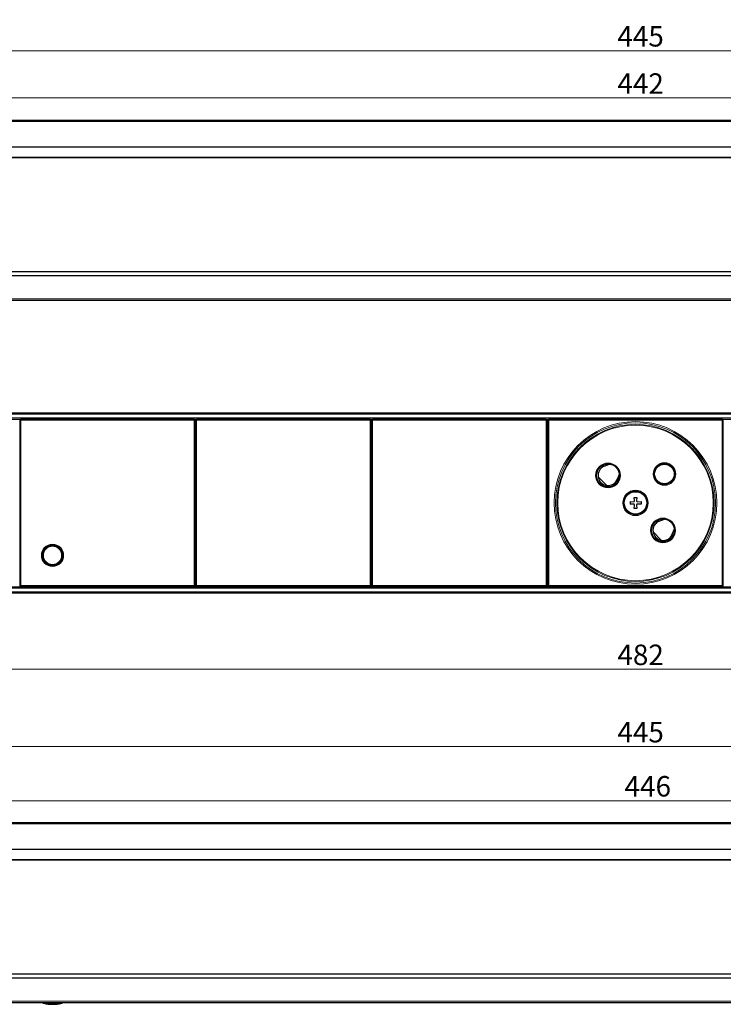
# Model space of a CAD drawing. Units: millimetres. Extents: x 147 to 722, y 90 to 1093.
# Drawn here: x 307 to 479, y 328 to 569 of the extents above; entities that cross this region are included whole.
import ezdxf

# ---------------------------------------------------------------- set-up
doc = ezdxf.new("R2010")
doc.units = ezdxf.units.MM
doc.layers.add('1', color=7, linetype='Continuous', true_color=0xffffff)
doc.styles.add('Arial', font='Arial')
doc.dimstyles.get("Standard").update_dxf_attribs({"dimtxt": 0.18, "dimasz": 0.18, "dimexe": 0.18, "dimexo": 0.0625, "dimgap": 0.09, "dimtad": 0, "dimtih": 1, "dimtoh": 1, "dimdec": 4, "dimzin": 0, "dimdsep": 46, "dimtxsty": 'Standard', "dimcen": 0.09, "dimadec": 0, "dimazin": 0, "dimtfac": 1, "dimtdec": 4, "dimtofl": 0, "dimtmove": 0, "dimatfit": 3, "dimfxl": 1, "dimtolj": 1, "dimtzin": 0, "dimarcsym": 0})

# ---------------------------------------------------------------- blocks, each defined once
blk = doc.blocks.new('_U8')
at = {"layer": '1', "color": 18, "lineweight": 13}
for p, q in [((236.402578, 544.014741), (236.402578, 550.766789)), ((236.402578, 549.766789), (678.402578, 549.766789)), ((678.402578, 544.014741), (678.402578, 550.766789))]:
    blk.add_line(p, q, dxfattribs=at)
at = {"layer": '1', "color": 18, "lineweight": 18}
for points in [[(236.402578, 549.766789), (239.902574, 550.704612), (239.902581, 548.828967)], [(678.402578, 549.766789), (674.902581, 548.828967), (674.902574, 550.704612)]]:
    blk.add_solid(points, dxfattribs=at)
at = {"layer": '1', "color": 18, "linetype": 'Continuous', "lineweight": 18, "insert": (453.075497, 550.786597), "char_height": 5, "attachment_point": 7, "line_spacing_factor": 1.047437, "style": 'Arial'}
blk.add_mtext('\\W1.0000;442', dxfattribs=at)
blk = doc.blocks.new('_U9')
at = {"layer": '1', "color": 18, "lineweight": 13}
for p, q in [((234.902578, 542.640502), (234.902578, 562.313473)), ((679.902578, 561.313473), (234.902578, 561.313473)), ((679.902578, 542.640502), (679.902578, 562.313473))]:
    blk.add_line(p, q, dxfattribs=at)
at = {"layer": '1', "color": 18, "lineweight": 18}
for points in [[(234.902578, 561.313473), (238.402574, 562.251296), (238.402581, 560.375651)], [(679.902578, 561.313473), (676.402581, 560.375651), (676.402574, 562.251296)]]:
    blk.add_solid(points, dxfattribs=at)
at = {"layer": '1', "color": 18, "linetype": 'Continuous', "lineweight": 18, "insert": (453.075497, 562.333281), "char_height": 5, "attachment_point": 7, "line_spacing_factor": 1.047437, "style": 'Arial'}
blk.add_mtext('\\W1.0000;445', dxfattribs=at)
blk = doc.blocks.new('_U10')
at = {"layer": '1', "color": 18, "lineweight": 13}
for p, q in [((236.402578, 372.37572), (236.402578, 379.015943)), ((681.902578, 378.015943), (236.402578, 378.015943)), ((681.902578, 372.37572), (681.902578, 379.015943))]:
    blk.add_line(p, q, dxfattribs=at)
at = {"layer": '1', "color": 18, "lineweight": 18}
for points in [[(236.402578, 378.015943), (239.902574, 378.953765), (239.902581, 377.078121)], [(681.902578, 378.015943), (678.402581, 377.078121), (678.402574, 378.953765)]]:
    blk.add_solid(points, dxfattribs=at)
at = {"layer": '1', "color": 18, "linetype": 'Continuous', "lineweight": 18, "insert": (454.825497, 379.03575), "char_height": 5, "attachment_point": 7, "line_spacing_factor": 1.047437, "style": 'Arial'}
blk.add_mtext('\\W1.0000;446', dxfattribs=at)
blk = doc.blocks.new('_U11')
at = {"layer": '1', "color": 18, "lineweight": 13}
for p, q in [((234.902578, 371.001481), (234.902578, 392.239935)), ((234.902578, 391.239935), (679.902578, 391.239935)), ((679.902578, 371.001481), (679.902578, 392.239935))]:
    blk.add_line(p, q, dxfattribs=at)
at = {"layer": '1', "color": 18, "lineweight": 18}
for points in [[(234.902578, 391.239935), (238.402574, 392.177757), (238.402581, 390.302113)], [(679.902578, 391.239935), (676.402581, 390.302113), (676.402574, 392.177757)]]:
    blk.add_solid(points, dxfattribs=at)
at = {"layer": '1', "color": 18, "linetype": 'Continuous', "lineweight": 18, "insert": (453.075497, 392.259742), "char_height": 5, "attachment_point": 7, "line_spacing_factor": 1.047437, "style": 'Arial'}
blk.add_mtext('\\W1.0000;445', dxfattribs=at)
blk = doc.blocks.new('_U12')
at = {"layer": '1', "color": 18, "lineweight": 13}
for p, q in [((216.502578, 434.18542), (216.502578, 409.143072)), ((698.302578, 434.18542), (698.302578, 409.143072)), ((698.302578, 410.143072), (216.502578, 410.143072))]:
    blk.add_line(p, q, dxfattribs=at)
at = {"layer": '1', "color": 18, "lineweight": 18}
for points in [[(216.502578, 410.143072), (220.002574, 411.080894), (220.002581, 409.20525)], [(698.302578, 410.143072), (694.802581, 409.20525), (694.802574, 411.080894)]]:
    blk.add_solid(points, dxfattribs=at)
at = {"layer": '1', "color": 18, "linetype": 'Continuous', "lineweight": 18, "insert": (453.075497, 411.162879), "char_height": 5, "attachment_point": 7, "line_spacing_factor": 1.047437, "style": 'Arial'}
blk.add_mtext('\\W1.0000;482', dxfattribs=at)

msp = doc.modelspace()

# ---------------------------------------------------------------- linework, layer by layer
at = {"layer": '1', "color": 18, "linetype": 'Continuous', "lineweight": 25}
for p, q in [((241.4, 544.34), (673.4, 544.34)), ((241.4, 537.84), (673.4, 537.84)), ((241.4, 507.34), (673.4, 507.34)), ((241.4, 506.34), (673.4, 506.34)), ((241.4, 500.34), (673.4, 500.34)), ((241.4, 472.79), (673.4, 472.79)), ((241.4, 471.29), (673.4, 471.29)), ((349.68, 471.23), (307.19, 471.23)), ((349.9, 430.29), (349.9, 471.28)), ((349.96, 471.28), (349.96, 430.29)), ((392.68, 471.23), (350.19, 471.23)), ((392.9, 430.29), (392.9, 471.28)), ((392.96, 471.28), (392.96, 430.29)), ((435.68, 471.23), (393.19, 471.23)), ((435.9, 430.29), (435.9, 471.28)), ((436.03, 471), (435.9, 471)), ((436.03, 471.28), (436.03, 430.29)), ((478.75, 471.23), (436.26, 471.23)), ((349.96, 467.9), (349.9, 467.9)), ((349.91, 468.29), (349.97, 468.29)), ((392.91, 468.29), (392.97, 468.29)), ((349.9, 465.1), (349.96, 465.1)), ((392.96, 464.78), (392.9, 464.78)), ((435.9, 466.68), (436.03, 466.68)), ((435.9, 466.46), (436.03, 466.46)), ((435.9, 465.46), (436.03, 465.46)), ((435.9, 465.23), (436.03, 465.23)), ((349.96, 464.43), (349.9, 464.44)), ((435.9, 463.77), (436.03, 463.77)), ((349.9, 461.63), (349.96, 461.63)), ((349.91, 461.29), (349.97, 461.29)), ((436.03, 460.46), (435.9, 460.46)), ((449.05, 459.24), (449.84, 460.14)), ((449.87, 459.78), (451.13, 460.28)), ((453.06, 456.59), (453.57, 457.85)), ((349.96, 455.27), (349.9, 455.28)), ((448.36, 457.17), (450.46, 455.08)), ((453.43, 456.56), (452.52, 455.77)), ((349.9, 452.47), (349.96, 452.47)), ((435.92, 454.67), (435.9, 454.65)), ((436.03, 454.78), (435.92, 454.67)), ((435.92, 452.17), (435.9, 452.19)), ((436.03, 450.89), (435.9, 450.89)), ((435.92, 452.17), (436.03, 452.06)), ((456.16, 451.12), (456.16, 450.45)), ((456.16, 451.12), (456.96, 451.05)), ((456.96, 450.52), (456.16, 450.45)), ((456.96, 451.05), (457.17, 451.12)), ((457.17, 450.45), (456.96, 450.52)), ((457.17, 452.13), (457.84, 452.13)), ((457.24, 451.32), (457.17, 452.13)), ((457.17, 451.12), (457.24, 451.32)), ((457.24, 450.25), (457.17, 450.45)), ((457.17, 449.44), (457.24, 450.25)), ((457.84, 452.13), (457.77, 451.32)), ((457.77, 451.32), (457.84, 451.12)), ((457.84, 450.45), (457.77, 450.25)), ((457.77, 450.25), (457.84, 449.44)), ((457.84, 451.12), (458.04, 451.05)), ((458.04, 450.52), (457.84, 450.45)), ((458.04, 451.05), (458.85, 451.12)), ((458.85, 450.45), (458.04, 450.52)), ((458.85, 451.12), (458.85, 450.45)), ((457.84, 449.44), (457.17, 449.44)), ((463.28, 446.71), (462.49, 445.8)), ((463.31, 446.34), (464.57, 446.85)), ((435.9, 444.57), (436.03, 444.57)), ((436.03, 444.07), (435.9, 444.07)), ((436.03, 444.07), (435.9, 444.07)), ((435.9, 443.57), (436.03, 443.57)), ((463.89, 441.64), (461.79, 443.74)), ((465.95, 442.34), (466.86, 443.13)), ((466.49, 443.15), (467, 444.42)), ((349.96, 442.68), (349.9, 442.7)), ((349.9, 439.84), (349.96, 439.83)), ((349.91, 439.42), (349.97, 439.42)), ((392.96, 439.26), (392.96, 439.26)), ((435.9, 440.29), (436.04, 440.29)), ((435.9, 439.42), (436.04, 439.42)), ((392.9, 437.04), (392.96, 437.04)), ((349.91, 433.29), (349.97, 433.29)), ((392.91, 433.29), (392.97, 433.29)), ((435.9, 433.29), (436.04, 433.29)), ((241.4, 430.29), (673.4, 430.29)), ((241.4, 428.79), (673.4, 428.79)), ((349.68, 430.34), (307.19, 430.34)), ((392.68, 430.34), (350.19, 430.34)), ((435.68, 430.34), (393.19, 430.34)), ((478.75, 430.34), (436.26, 430.34)), ((241.4, 372.7), (673.4, 372.7)), ((241.4, 366.2), (673.4, 366.2)), ((241.4, 335.7), (673.4, 335.7)), ((241.4, 334.7), (673.4, 334.7)), ((241.4, 328.7), (673.4, 328.7)), ((312.61, 328.7), (312.61, 328.69)), ((317.38, 328.69), (317.38, 328.7))]:
    msp.add_line(p, q, dxfattribs=at)
at = {"layer": '1', "color": 18, "linetype": 'Continuous', "lineweight": 18}
for p, q in [((241.4, 544.04), (673.4, 544.04)), ((241.4, 535.31), (673.4, 535.31)), ((241.4, 535.16), (673.4, 535.16)), ((241.4, 500.64), (673.4, 500.64)), ((241.4, 472.49), (673.4, 472.49)), ((241.4, 471.59), (673.4, 471.59)), ((306.99, 471.28), (306.98, 471.29)), ((306.99, 471.29), (306.99, 471.28)), ((306.99, 471.28), (307.19, 471.28)), ((306.99, 471.03), (306.99, 471.28)), ((307.03, 470.99), (306.99, 471.03)), ((307.23, 470.99), (307.03, 470.99)), ((307.03, 430.58), (307.03, 470.99)), ((307.19, 471.28), (307.19, 471.29)), ((307.19, 471.29), (307.19, 471.28)), ((307.19, 471.28), (307.19, 471.23)), ((307.19, 471.23), (307.23, 471.19)), ((307.23, 471.19), (307.23, 470.99)), ((307.23, 471.19), (349.64, 471.19)), ((349.64, 470.99), (307.23, 470.99)), ((307.23, 470.99), (307.23, 430.58)), ((349.64, 471.19), (349.68, 471.23)), ((349.64, 471.19), (349.64, 470.99)), ((349.84, 470.99), (349.64, 470.99)), ((349.64, 430.58), (349.64, 470.99)), ((349.68, 471.28), (349.67, 471.29)), ((349.68, 471.29), (349.68, 471.28)), ((349.68, 471.28), (349.88, 471.28)), ((349.68, 471.23), (349.68, 471.28)), ((349.88, 471.03), (349.84, 470.99)), ((349.84, 470.99), (349.84, 430.58)), ((349.88, 471.28), (349.88, 471.29)), ((349.89, 471.29), (349.88, 471.28)), ((349.88, 471.28), (349.88, 471.03)), ((349.9, 430.29), (349.9, 471.28)), ((349.96, 471.28), (349.96, 430.29)), ((349.99, 471.28), (349.98, 471.29)), ((349.99, 471.29), (349.99, 471.28)), ((349.99, 471.28), (350.19, 471.28)), ((349.99, 471.03), (349.99, 471.28)), ((350.03, 470.99), (349.99, 471.03)), ((350.23, 470.99), (350.03, 470.99)), ((350.03, 430.58), (350.03, 470.99)), ((350.19, 471.28), (350.19, 471.29)), ((350.19, 471.29), (350.19, 471.28)), ((350.19, 471.28), (350.19, 471.23)), ((350.19, 471.23), (350.23, 471.19)), ((350.23, 471.19), (350.23, 470.99)), ((350.23, 471.19), (392.64, 471.19)), ((350.23, 470.99), (350.23, 430.58)), ((392.64, 470.99), (350.23, 470.99)), ((392.64, 471.19), (392.68, 471.23)), ((392.64, 471.19), (392.64, 470.99)), ((392.84, 470.99), (392.64, 470.99)), ((392.64, 430.58), (392.64, 470.99)), ((392.68, 471.28), (392.67, 471.29)), ((392.68, 471.29), (392.68, 471.28)), ((392.68, 471.28), (392.88, 471.28)), ((392.68, 471.23), (392.68, 471.28)), ((392.88, 471.03), (392.84, 470.99)), ((392.84, 470.99), (392.84, 430.58)), ((392.88, 471.28), (392.88, 471.29)), ((392.89, 471.29), (392.88, 471.28)), ((392.88, 471.28), (392.88, 471.03)), ((392.9, 430.29), (392.9, 471.28)), ((392.96, 471.28), (392.96, 430.29)), ((392.99, 471.28), (392.98, 471.29)), ((392.99, 471.29), (392.99, 471.28)), ((392.99, 471.28), (393.19, 471.28)), ((392.99, 471.03), (392.99, 471.28)), ((393.03, 470.99), (392.99, 471.03)), ((393.23, 470.99), (393.03, 470.99)), ((393.03, 430.58), (393.03, 470.99)), ((393.19, 471.28), (393.19, 471.29)), ((393.19, 471.29), (393.19, 471.28)), ((393.19, 471.28), (393.19, 471.23)), ((393.19, 471.23), (393.23, 471.19)), ((393.23, 471.19), (393.23, 470.99)), ((393.23, 471.19), (435.64, 471.19)), ((393.23, 470.99), (393.23, 430.58)), ((435.64, 470.99), (393.23, 470.99)), ((435.64, 471.19), (435.68, 471.23)), ((435.64, 471.19), (435.64, 470.99)), ((435.84, 470.99), (435.64, 470.99)), ((435.64, 430.58), (435.64, 470.99)), ((435.68, 471.28), (435.67, 471.29)), ((435.68, 471.29), (435.68, 471.28)), ((435.68, 471.28), (435.88, 471.28)), ((435.68, 471.23), (435.68, 471.28)), ((435.88, 471.03), (435.84, 470.99)), ((435.84, 470.99), (435.84, 430.58)), ((435.88, 471.28), (435.88, 471.29)), ((435.89, 471.29), (435.88, 471.28)), ((435.88, 471.28), (435.88, 471.03)), ((435.9, 430.29), (435.9, 471.28)), ((436.03, 470.8), (435.9, 470.8)), ((436.03, 471.28), (436.03, 430.29)), ((436.06, 471.28), (436.05, 471.29)), ((436.06, 471.29), (436.06, 471.28)), ((436.26, 471.28), (436.06, 471.28)), ((436.06, 471.03), (436.06, 471.28)), ((436.1, 470.99), (436.06, 471.03)), ((436.3, 470.99), (436.1, 470.99)), ((436.1, 430.58), (436.1, 470.99)), ((436.26, 471.28), (436.25, 471.29)), ((436.26, 471.29), (436.26, 471.28)), ((436.26, 471.28), (436.26, 471.23)), ((436.26, 471.23), (436.3, 471.19)), ((436.3, 470.99), (436.3, 471.19)), ((436.3, 471.19), (478.71, 471.19)), ((436.3, 470.99), (436.3, 430.58)), ((478.71, 470.99), (436.3, 470.99)), ((478.71, 471.19), (478.75, 471.23)), ((478.71, 470.99), (478.71, 471.19)), ((478.91, 470.99), (478.71, 470.99)), ((478.71, 430.58), (478.71, 470.99)), ((478.75, 471.28), (478.74, 471.29)), ((478.75, 471.29), (478.75, 471.28)), ((478.95, 471.28), (478.75, 471.28)), ((478.75, 471.23), (478.75, 471.28)), ((478.95, 471.03), (478.91, 470.99)), ((478.91, 470.99), (478.91, 430.58)), ((478.95, 471.28), (478.95, 471.29)), ((478.95, 471.29), (478.95, 471.28)), ((478.95, 471.28), (478.95, 471.03)), ((349.91, 468.59), (349.97, 468.59)), ((392.91, 468.59), (392.97, 468.59)), ((435.9, 466.98), (436.03, 466.98)), ((436.03, 466.78), (435.9, 466.78)), ((435.9, 465.13), (436.03, 465.13)), ((436.03, 464.93), (435.9, 464.93)), ((435.9, 464.11), (436.03, 464.11)), ((436.03, 463.91), (435.9, 463.91)), ((435.9, 460.31), (436.03, 460.31)), ((436.03, 460.11), (435.9, 460.11)), ((435.9, 454.87), (436.03, 454.87)), ((435.92, 454.67), (435.9, 454.67)), ((435.92, 452.17), (435.92, 454.67)), ((435.9, 452.17), (435.92, 452.17)), ((436.03, 451.97), (435.9, 451.97)), ((435.9, 451.09), (436.03, 451.09)), ((349.91, 432.99), (349.97, 432.99)), ((392.91, 432.99), (392.97, 432.99)), ((435.9, 432.99), (436.04, 432.99)), ((241.4, 429.99), (673.4, 429.99)), ((241.4, 429.09), (673.4, 429.09)), ((306.98, 430.29), (306.99, 430.29)), ((306.99, 430.54), (307.03, 430.58)), ((306.99, 430.29), (306.99, 430.54)), ((306.99, 430.29), (306.99, 430.29)), ((307.19, 430.29), (306.99, 430.29)), ((307.23, 430.58), (307.03, 430.58)), ((307.23, 430.38), (307.19, 430.34)), ((307.19, 430.34), (307.19, 430.29)), ((307.19, 430.29), (307.19, 430.29)), ((307.19, 430.29), (307.19, 430.29)), ((307.23, 430.58), (307.23, 430.38)), ((307.23, 430.58), (349.64, 430.58)), ((349.64, 430.38), (307.23, 430.38)), ((349.64, 430.58), (349.64, 430.38)), ((349.84, 430.58), (349.64, 430.58)), ((349.68, 430.34), (349.64, 430.38)), ((349.67, 430.29), (349.68, 430.29)), ((349.68, 430.29), (349.68, 430.34)), ((349.68, 430.29), (349.68, 430.29)), ((349.88, 430.29), (349.68, 430.29)), ((349.84, 430.58), (349.88, 430.54)), ((349.88, 430.54), (349.88, 430.29)), ((349.88, 430.29), (349.88, 430.29)), ((349.88, 430.29), (349.89, 430.29)), ((349.98, 430.29), (349.99, 430.29)), ((349.99, 430.54), (350.03, 430.58)), ((349.99, 430.29), (349.99, 430.54)), ((349.99, 430.29), (349.99, 430.29)), ((350.19, 430.29), (349.99, 430.29)), ((350.23, 430.58), (350.03, 430.58)), ((350.23, 430.38), (350.19, 430.34)), ((350.19, 430.34), (350.19, 430.29)), ((350.19, 430.29), (350.19, 430.29)), ((350.19, 430.29), (350.19, 430.29)), ((350.23, 430.58), (350.23, 430.38)), ((350.23, 430.58), (392.64, 430.58)), ((392.64, 430.38), (350.23, 430.38)), ((392.64, 430.58), (392.64, 430.38)), ((392.84, 430.58), (392.64, 430.58)), ((392.68, 430.34), (392.64, 430.38)), ((392.67, 430.29), (392.68, 430.29)), ((392.68, 430.29), (392.68, 430.34)), ((392.68, 430.29), (392.68, 430.29)), ((392.88, 430.29), (392.68, 430.29)), ((392.84, 430.58), (392.88, 430.54)), ((392.88, 430.54), (392.88, 430.29)), ((392.88, 430.29), (392.88, 430.29)), ((392.88, 430.29), (392.89, 430.29)), ((392.98, 430.29), (392.99, 430.29)), ((392.99, 430.54), (393.03, 430.58)), ((392.99, 430.29), (392.99, 430.54)), ((392.99, 430.29), (392.99, 430.29)), ((393.19, 430.29), (392.99, 430.29)), ((393.23, 430.58), (393.03, 430.58)), ((393.23, 430.38), (393.19, 430.34)), ((393.19, 430.34), (393.19, 430.29)), ((393.19, 430.29), (393.19, 430.29)), ((393.19, 430.29), (393.19, 430.29)), ((393.23, 430.58), (393.23, 430.38)), ((393.23, 430.58), (435.64, 430.58)), ((435.64, 430.38), (393.23, 430.38)), ((435.84, 430.58), (435.64, 430.58)), ((435.64, 430.58), (435.64, 430.38)), ((435.68, 430.34), (435.64, 430.38)), ((435.67, 430.29), (435.68, 430.29)), ((435.68, 430.29), (435.68, 430.34)), ((435.88, 430.29), (435.68, 430.29)), ((435.68, 430.29), (435.68, 430.29)), ((435.84, 430.58), (435.88, 430.54)), ((435.88, 430.54), (435.88, 430.29)), ((435.88, 430.29), (435.88, 430.29)), ((435.88, 430.29), (435.89, 430.29)), ((436.05, 430.29), (436.06, 430.29)), ((436.06, 430.54), (436.1, 430.58)), ((436.06, 430.29), (436.06, 430.54)), ((436.06, 430.29), (436.26, 430.29)), ((436.06, 430.29), (436.06, 430.29)), ((436.1, 430.58), (436.3, 430.58)), ((436.25, 430.29), (436.26, 430.29)), ((436.3, 430.38), (436.26, 430.34)), ((436.26, 430.34), (436.26, 430.29)), ((436.26, 430.29), (436.26, 430.29)), ((436.3, 430.58), (436.3, 430.38)), ((436.3, 430.58), (478.71, 430.58)), ((478.71, 430.38), (436.3, 430.38)), ((478.71, 430.58), (478.71, 430.38)), ((478.91, 430.58), (478.71, 430.58)), ((478.75, 430.34), (478.71, 430.38)), ((478.74, 430.29), (478.75, 430.29)), ((478.75, 430.29), (478.75, 430.34)), ((478.75, 430.29), (478.75, 430.29)), ((478.75, 430.29), (478.95, 430.29)), ((478.95, 430.54), (478.91, 430.58)), ((478.95, 430.54), (478.95, 430.29)), ((478.95, 430.29), (478.95, 430.29)), ((478.95, 430.29), (478.95, 430.29)), ((241.4, 372.4), (673.4, 372.4)), ((241.4, 363.67), (673.4, 363.67)), ((241.4, 363.52), (673.4, 363.52)), ((241.4, 329), (673.4, 329))]:
    msp.add_line(p, q, dxfattribs=at)
for centre, radius in [((457.5, 450.79), 19.88), ((457.5, 450.79), 19.58), ((457.5, 450.79), 19.21), ((457.5, 450.79), 19.01), ((450.79, 457.5), 3.03), ((450.79, 457.5), 2.83), ((464.57, 457.86), 2.75), ((464.57, 457.86), 2.55), ((457.5, 450.79), 3.1), ((457.5, 450.79), 2.9), ((457.5, 450.79), 2.89), ((457.5, 450.79), 2.83), ((464.22, 444.07), 3.03), ((464.22, 444.07), 2.83), ((315, 437.98), 2.72), ((315, 437.98), 2.52), ((315, 437.98), 2.4)]:
    msp.add_circle(centre, radius, dxfattribs=at)
at = {"layer": '1', "color": 18, "linetype": 'Continuous', "lineweight": 25}
for centre, radius in [((450.79, 457.5), 2.8), ((464.57, 457.86), 2.4), ((457.5, 450.79), 2.75), ((464.22, 444.07), 2.8), ((315, 437.98), 2.51), ((315, 437.98), 2.4)]:
    msp.add_circle(centre, radius, dxfattribs=at)
for centre, radius, start, end in [((386.51, 450.89), 13.1, 60.4618, 60.7768), ((450.79, 457.5), 2.45, 111.9268, 187.7421), ((464.57, 457.86), 2.53, 103.9943, 346.006), ((464.57, 457.86), 2.53, 346.006, 103.9943), ((464.57, 457.86), 2.52, 347.284, 102.716), ((450.79, 457.5), 2.45, 187.7421, 262.2579), ((450.79, 457.5), 2.45, 262.2579, 338.0732), ((386.51, 450.89), 6.92, 21.1487, 22.5325), ((386.51, 450.89), 6.92, 337.465, 338.8487), ((464.22, 444.07), 2.45, 111.9268, 187.7421), ((464.22, 444.07), 2.45, 187.7421, 262.2579), ((464.22, 444.07), 2.45, 262.2579, 338.0732), ((386.51, 450.89), 13.1, 299.2206, 299.5356), ((315, 338.25), 10, 257.1377, 270), ((315, 338.25), 10, 270, 282.8623)]:
    msp.add_arc(centre, radius, start, end, dxfattribs=at)
for centre, major_axis, ratio, start_param, end_param in [((307.19, 471.03), (-0.185, -0.077), 0.975619, 4.32834, 5.881683), ((307.19, 471.03), (-0.141, 0.141), 0.999695, 5.497939, 5.515088), ((349.68, 471.03), (-0.185, 0.077), 0.975619, 3.543095, 5.096438), ((349.68, 471.03), (0.141, 0.141), 0.999695, 0.768097, 0.785246), ((350.19, 471.03), (-0.185, -0.077), 0.975619, 4.32834, 5.881683), ((350.19, 471.03), (-0.141, 0.141), 0.999695, 5.497939, 5.515088), ((392.68, 471.03), (-0.185, 0.077), 0.975619, 3.543095, 5.096438), ((392.68, 471.03), (0.141, 0.141), 0.999695, 0.768097, 0.785246), ((393.19, 471.03), (-0.185, -0.077), 0.975619, 4.32834, 5.881683), ((393.19, 471.03), (-0.141, 0.141), 0.999695, 5.497939, 5.515088), ((435.68, 471.03), (-0.185, 0.077), 0.975619, 3.543095, 5.096438), ((435.68, 471.03), (0.141, 0.141), 0.999695, 0.768097, 0.785246), ((436.26, 471.03), (-0.185, -0.077), 0.975619, 4.328363, 5.881683), ((436.26, 471.03), (-0.141, 0.141), 0.999695, 5.497939, 5.515111), ((478.75, 471.03), (-0.185, 0.077), 0.975619, 3.543095, 5.096415), ((478.75, 471.03), (0.141, 0.141), 0.999695, 0.768074, 0.785246), ((307.19, 430.54), (-0.185, 0.077), 0.975619, 0.401502, 1.954845), ((307.19, 430.54), (-0.141, -0.141), 0.999695, 0.768097, 0.785246), ((349.68, 430.54), (-0.185, -0.077), 0.975619, 1.186748, 2.740091), ((349.68, 430.54), (0.141, -0.141), 0.999695, 5.497939, 5.515088), ((350.19, 430.54), (-0.185, 0.077), 0.975619, 0.401502, 1.954845), ((350.19, 430.54), (-0.141, -0.141), 0.999695, 0.768097, 0.785246), ((392.68, 430.54), (-0.185, -0.077), 0.975619, 1.186748, 2.740091), ((392.68, 430.54), (0.141, -0.141), 0.999695, 5.497939, 5.515088), ((393.19, 430.54), (-0.185, 0.077), 0.975619, 0.401502, 1.954845), ((393.19, 430.54), (-0.141, -0.141), 0.999695, 0.768097, 0.785246), ((435.68, 430.54), (-0.185, -0.077), 0.975619, 1.186748, 2.740091), ((435.68, 430.54), (0.141, -0.141), 0.999695, 5.497939, 5.515088), ((436.26, 430.54), (-0.185, 0.077), 0.975619, 0.401502, 1.954822), ((436.26, 430.54), (-0.141, -0.141), 0.999695, 0.768074, 0.785246), ((478.75, 430.54), (-0.185, -0.077), 0.975619, 1.186771, 2.740091), ((478.75, 430.54), (-0.141, 0.141), 0.999695, 2.356347, 2.373518)]:
    msp.add_ellipse(centre, major_axis=major_axis, ratio=ratio, start_param=start_param, end_param=end_param, dxfattribs=at)
at = {"layer": '1', "color": 18, "linetype": 'Continuous', "lineweight": 18}
for centre, major_axis, start_param, end_param in [((307.23, 470.99), (0.141, 0.141), 0.78555, 2.356042), ((349.64, 470.99), (0.141, -0.141), 0.78555, 2.356042), ((350.23, 470.99), (0.141, 0.141), 0.78555, 2.356042), ((392.64, 470.99), (0.141, -0.141), 0.78555, 2.356042), ((393.23, 470.99), (0.141, 0.141), 0.78555, 2.356042), ((435.64, 470.99), (0.141, -0.141), 0.78555, 2.356042), ((436.3, 470.99), (-0.141, -0.141), 3.927143, 5.497635), ((478.71, 470.99), (0.141, -0.141), 0.78555, 2.356042), ((307.23, 430.58), (0.141, -0.141), 3.927143, 5.497635), ((349.64, 430.58), (0.141, 0.141), 3.927143, 5.497635), ((350.23, 430.58), (0.141, -0.141), 3.927143, 5.497635), ((392.64, 430.58), (0.141, 0.141), 3.927143, 5.497635), ((393.23, 430.58), (0.141, -0.141), 3.927143, 5.497635), ((435.64, 430.58), (0.141, 0.141), 3.927143, 5.497635), ((436.3, 430.58), (0.141, -0.141), 3.927143, 5.497635), ((478.71, 430.58), (-0.141, -0.141), 0.78555, 2.356042)]:
    msp.add_ellipse(centre, major_axis=major_axis, ratio=0.999695, start_param=start_param, end_param=end_param, dxfattribs=at)
at = {"layer": '1', "color": 18, "linetype": 'Continuous', "lineweight": 25}
for points, knots in [([(392.96, 463.92), (392.96, 463.92), (392.96, 463.92), (392.96, 463.92), (392.96, 463.91), (392.95, 463.91), (392.95, 463.91), (392.95, 463.91), (392.94, 463.91), (392.94, 463.9), (392.94, 463.9), (392.93, 463.9), (392.93, 463.9), (392.93, 463.9), (392.92, 463.89), (392.92, 463.89), (392.92, 463.89), (392.92, 463.89), (392.91, 463.89), (392.91, 463.88), (392.91, 463.88), (392.9, 463.88), (392.9, 463.88), (392.9, 463.88)], [0, 0, 0, 0, 0.013015, 0.054347, 0.10113, 0.151795, 0.207088, 0.266989, 0.329742, 0.394339, 0.456641, 0.513749, 0.556568, 0.603621, 0.654757, 0.703086, 0.744902, 0.782493, 0.828376, 0.876479, 0.931404, 0.995062, 1, 1, 1, 1]), ([(392.96, 462.14), (392.96, 462.13), (392.96, 462.13), (392.95, 462.11), (392.94, 462.1), (392.94, 462.09), (392.93, 462.08), (392.93, 462.07), (392.92, 462.06), (392.91, 462.05), (392.91, 462.04), (392.91, 462.03), (392.9, 462.03), (392.9, 462.03)], [0, 0, 0, 0, 0.100712, 0.21938, 0.333171, 0.442035, 0.545924, 0.638878, 0.727367, 0.81135, 0.89079, 0.965651, 1, 1, 1, 1]), ([(392.96, 457.71), (392.96, 457.71), (392.94, 457.69), (392.92, 457.67), (392.9, 457.65), (392.9, 457.65)], [0, 0, 0, 0, 0.204338, 0.915297, 1, 1, 1, 1]), ([(392.92, 458.88), (392.93, 458.89), (392.94, 458.92), (392.96, 458.94), (392.96, 458.95)], [0, 0, 0, 0, 0.5198, 1, 1, 1, 1]), ([(392.9, 455.42), (392.91, 455.43), (392.92, 455.44), (392.93, 455.45), (392.95, 455.47), (392.96, 455.48), (392.96, 455.48), (392.96, 455.48)], [0, 0, 0, 0, 0.226573, 0.475871, 0.731533, 0.989145, 1, 1, 1, 1]), ([(392.96, 446.31), (392.96, 446.31), (392.96, 446.31), (392.95, 446.32), (392.94, 446.33), (392.93, 446.34), (392.92, 446.34), (392.91, 446.35), (392.91, 446.36), (392.9, 446.36), (392.9, 446.36)], [0, 0, 0, 0, 0.021564, 0.219235, 0.369448, 0.516029, 0.666598, 0.823102, 0.985777, 1, 1, 1, 1]), ([(392.9, 444.14), (392.91, 444.13), (392.94, 444.1), (392.96, 444.08), (392.96, 444.08)], [0, 0, 0, 0, 0.593045, 1, 1, 1, 1]), ([(392.96, 442.84), (392.95, 442.86), (392.93, 442.9), (392.91, 442.93), (392.9, 442.95)], [0, 0, 0, 0, 0.543322, 1, 1, 1, 1]), ([(392.9, 439.77), (392.9, 439.77), (392.91, 439.76), (392.91, 439.75), (392.92, 439.74), (392.92, 439.73), (392.93, 439.73), (392.93, 439.72), (392.94, 439.71), (392.94, 439.7), (392.95, 439.7), (392.95, 439.69), (392.95, 439.68), (392.96, 439.68), (392.96, 439.67), (392.96, 439.67), (392.96, 439.66), (392.96, 439.66)], [0, 0, 0, 0, 0.083174, 0.176173, 0.264937, 0.344754, 0.420812, 0.493117, 0.561673, 0.626483, 0.691133, 0.75158, 0.80783, 0.859887, 0.907982, 0.955619, 1, 1, 1, 1]), ([(392.9, 437.92), (392.9, 437.92), (392.9, 437.92), (392.9, 437.91), (392.91, 437.91), (392.91, 437.91), (392.91, 437.91), (392.91, 437.91), (392.91, 437.91), (392.91, 437.91), (392.92, 437.91), (392.92, 437.91), (392.92, 437.91), (392.92, 437.9), (392.92, 437.9), (392.92, 437.9), (392.93, 437.9), (392.93, 437.9), (392.93, 437.9), (392.93, 437.9), (392.94, 437.89), (392.94, 437.89), (392.94, 437.89), (392.94, 437.89), (392.94, 437.89), (392.94, 437.89), (392.95, 437.89), (392.95, 437.89), (392.95, 437.89), (392.95, 437.89), (392.95, 437.88), (392.95, 437.88), (392.96, 437.88), (392.96, 437.88), (392.96, 437.88), (392.96, 437.88), (392.96, 437.88), (392.96, 437.88)], [0, 0, 0, 0, 0.001557, 0.025428, 0.046178, 0.069796, 0.097368, 0.130007, 0.160111, 0.185715, 0.20721, 0.230845, 0.258785, 0.301387, 0.338555, 0.368188, 0.400341, 0.440209, 0.481244, 0.514313, 0.542567, 0.567825, 0.597274, 0.628123, 0.655001, 0.677773, 0.698922, 0.722383, 0.749444, 0.778724, 0.80457, 0.826373, 0.85033, 0.881249, 0.92096, 0.966412, 1, 1, 1, 1]), ([(312.61, 328.69), (312.61, 328.69), (312.61, 328.68), (312.62, 328.67), (312.62, 328.66), (312.62, 328.65), (312.62, 328.65), (312.62, 328.64), (312.63, 328.63), (312.63, 328.62), (312.63, 328.61), (312.64, 328.61), (312.64, 328.6), (312.64, 328.6), (312.64, 328.59), (312.65, 328.59), (312.65, 328.59), (312.65, 328.58), (312.65, 328.58), (312.66, 328.57), (312.66, 328.57), (312.67, 328.56), (312.67, 328.56), (312.68, 328.55), (312.68, 328.55), (312.69, 328.54), (312.7, 328.53), (312.71, 328.53), (312.72, 328.52), (312.73, 328.52), (312.74, 328.51), (312.75, 328.51), (312.76, 328.51), (312.77, 328.5), (312.77, 328.5)], [0, 0, 0, 0, 0.039731, 0.078285, 0.11554, 0.151386, 0.185721, 0.218458, 0.249518, 0.278835, 0.30953, 0.3379, 0.363895, 0.387473, 0.404282, 0.419568, 0.43436, 0.450669, 0.471106, 0.493565, 0.518038, 0.544512, 0.572965, 0.603368, 0.635683, 0.669859, 0.705834, 0.743533, 0.782868, 0.823737, 0.866021, 0.909591, 0.954303, 1, 1, 1, 1]), ([(317.22, 328.5), (317.23, 328.5), (317.23, 328.5), (317.24, 328.51), (317.25, 328.51), (317.26, 328.52), (317.27, 328.52), (317.28, 328.52), (317.28, 328.53), (317.29, 328.53), (317.3, 328.54), (317.3, 328.54), (317.31, 328.55), (317.31, 328.55), (317.32, 328.55), (317.32, 328.56), (317.32, 328.56), (317.32, 328.56), (317.33, 328.57), (317.33, 328.57), (317.34, 328.58), (317.34, 328.58), (317.34, 328.59), (317.35, 328.59), (317.35, 328.6), (317.36, 328.61), (317.36, 328.62), (317.36, 328.63), (317.37, 328.64), (317.37, 328.65), (317.37, 328.66), (317.38, 328.67), (317.38, 328.68), (317.38, 328.69), (317.38, 328.69)], [0, 0, 0, 0, 0.039731, 0.078286, 0.115542, 0.151387, 0.185723, 0.21846, 0.24952, 0.278837, 0.309532, 0.337903, 0.363898, 0.387476, 0.404285, 0.419572, 0.434363, 0.450672, 0.471109, 0.493568, 0.518041, 0.544515, 0.572968, 0.603371, 0.635685, 0.669861, 0.705836, 0.743535, 0.78287, 0.823738, 0.866022, 0.909592, 0.954303, 1, 1, 1, 1])]:
    msp.add_open_spline(points, degree=3, knots=knots, dxfattribs=at)
at = {"layer": '1', "color": 18, "linetype": 'Continuous', "lineweight": 18}
for points, weights in [([(392.9, 462.53), (392.92, 462.52), (392.93, 462.51), (392.95, 462.51), (392.96, 462.5)], [1.00152657478, 1.00236797884, 1.00325545705, 1.00417606443, 1.00511328539]), ([(392.92, 458.88), (392.92, 458.88), (392.92, 458.88), (392.91, 458.89), (392.9, 458.89)], [1.00570940497, 1.00843217033, 1.01124889728, 1.01374954355, 1.01527680597]), ([(392.96, 456.17), (392.95, 456.19), (392.93, 456.2), (392.92, 456.22), (392.9, 456.23)], [1.00253834701, 1.0037004182, 1.00492924088, 1.0061924331, 1.00744668499]), ([(392.96, 445.05), (392.95, 445.03), (392.93, 445.02), (392.92, 445), (392.9, 444.98)], [0.99856272557, 0.997740773786, 0.997019794829, 0.996416992906, 0.9959416649]), ([(392.96, 440.2), (392.95, 440.2), (392.93, 440.19), (392.92, 440.19), (392.9, 440.18)], [0.994907632485, 0.995052673555, 0.995339189279, 0.995764330423, 0.996316872135])]:
    msp.add_rational_spline(points, weights, degree=4, dxfattribs=at)
at = {"layer": '1', "color": 18, "linetype": 'Continuous', "lineweight": 25}
for points in [[(463.96, 460.31), (463.98, 460.31), (464, 460.31), (464.02, 460.32)], [(392.9, 458.85), (392.91, 458.86), (392.92, 458.87), (392.92, 458.88)], [(467.03, 457.3), (467.03, 457.28), (467.03, 457.26), (467.03, 457.24)]]:
    msp.add_open_spline(points, degree=3, dxfattribs=at)
at = {"layer": '1', "color": 18, "linetype": 'Continuous', "lineweight": 18}
for points, knots in [([(312.61, 437.98), (312.61, 438.13), (312.63, 438.29), (312.69, 438.59), (312.74, 438.74), (312.86, 439.03), (312.93, 439.17), (313.1, 439.43), (313.2, 439.55), (313.42, 439.77), (313.54, 439.87), (313.8, 440.04), (313.94, 440.12), (314.23, 440.24), (314.38, 440.28), (314.68, 440.34), (314.84, 440.36), (315.15, 440.36), (315.31, 440.34), (315.61, 440.28), (315.76, 440.24), (316.05, 440.12), (316.19, 440.04), (316.45, 439.87), (316.57, 439.77), (316.79, 439.55), (316.89, 439.43), (317.06, 439.17), (317.14, 439.03), (317.26, 438.74), (317.3, 438.59), (317.36, 438.29), (317.38, 438.13), (317.38, 437.82), (317.36, 437.66), (317.3, 437.36), (317.26, 437.21), (317.14, 436.92), (317.06, 436.78), (316.89, 436.52), (316.79, 436.4), (316.57, 436.18), (316.45, 436.08), (316.19, 435.91), (316.05, 435.83), (315.76, 435.72), (315.61, 435.67), (315.31, 435.61), (315.15, 435.59), (314.84, 435.59), (314.68, 435.61), (314.38, 435.67), (314.23, 435.72), (313.94, 435.83), (313.8, 435.91), (313.54, 436.08), (313.42, 436.18), (313.2, 436.4), (313.1, 436.52), (312.93, 436.78), (312.86, 436.92), (312.74, 437.21), (312.69, 437.36), (312.63, 437.66), (312.61, 437.82), (312.61, 437.98)], [0, 0, 0, 0, 0.03125, 0.03125, 0.0625, 0.0625, 0.09375, 0.09375, 0.125, 0.125, 0.15625, 0.15625, 0.1875, 0.1875, 0.21875, 0.21875, 0.25, 0.25, 0.28125, 0.28125, 0.3125, 0.3125, 0.34375, 0.34375, 0.375, 0.375, 0.40625, 0.40625, 0.4375, 0.4375, 0.46875, 0.46875, 0.5, 0.5, 0.53125, 0.53125, 0.5625, 0.5625, 0.59375, 0.59375, 0.625, 0.625, 0.65625, 0.65625, 0.6875, 0.6875, 0.71875, 0.71875, 0.75, 0.75, 0.78125, 0.78125, 0.8125, 0.8125, 0.84375, 0.84375, 0.875, 0.875, 0.90625, 0.90625, 0.9375, 0.9375, 0.96875, 0.96875, 1, 1, 1, 1]), ([(312.77, 437.98), (312.77, 437.83), (312.78, 437.68), (312.84, 437.4), (312.88, 437.26), (312.99, 436.99), (313.06, 436.86), (313.23, 436.62), (313.32, 436.5), (313.52, 436.3), (313.64, 436.21), (313.88, 436.04), (314.01, 435.97), (314.28, 435.86), (314.42, 435.82), (314.7, 435.76), (314.85, 435.75), (315.14, 435.75), (315.29, 435.76), (315.57, 435.82), (315.71, 435.86), (315.98, 435.97), (316.11, 436.04), (316.35, 436.21), (316.47, 436.3), (316.67, 436.5), (316.77, 436.62), (316.93, 436.86), (317, 436.99), (317.11, 437.26), (317.15, 437.4), (317.21, 437.68), (317.22, 437.83), (317.22, 438.12), (317.21, 438.27), (317.15, 438.55), (317.11, 438.69), (317, 438.96), (316.93, 439.09), (316.77, 439.33), (316.67, 439.45), (316.47, 439.65), (316.35, 439.75), (316.11, 439.91), (315.98, 439.98), (315.71, 440.09), (315.57, 440.13), (315.29, 440.19), (315.14, 440.2), (314.85, 440.2), (314.7, 440.19), (314.42, 440.13), (314.28, 440.09), (314.01, 439.98), (313.88, 439.91), (313.64, 439.75), (313.52, 439.65), (313.32, 439.45), (313.23, 439.33), (313.06, 439.09), (312.99, 438.96), (312.88, 438.69), (312.84, 438.55), (312.78, 438.27), (312.77, 438.12), (312.77, 437.98)], [0, 0, 0, 0, 0.03125, 0.03125, 0.0625, 0.0625, 0.09375, 0.09375, 0.125, 0.125, 0.15625, 0.15625, 0.1875, 0.1875, 0.21875, 0.21875, 0.25, 0.25, 0.28125, 0.28125, 0.3125, 0.3125, 0.34375, 0.34375, 0.375, 0.375, 0.40625, 0.40625, 0.4375, 0.4375, 0.46875, 0.46875, 0.5, 0.5, 0.53125, 0.53125, 0.5625, 0.5625, 0.59375, 0.59375, 0.625, 0.625, 0.65625, 0.65625, 0.6875, 0.6875, 0.71875, 0.71875, 0.75, 0.75, 0.78125, 0.78125, 0.8125, 0.8125, 0.84375, 0.84375, 0.875, 0.875, 0.90625, 0.90625, 0.9375, 0.9375, 0.96875, 0.96875, 1, 1, 1, 1]), ([(312.61, 328.69), (312.61, 328.69), (312.87, 328.69), (313.75, 328.69), (314.37, 328.69), (315.62, 328.69), (316.24, 328.69), (317.12, 328.69), (317.38, 328.69), (317.38, 328.69)], [0, 0, 0, 0, 0.250033, 0.250033, 0.500066, 0.500066, 0.7501, 0.7501, 1, 1, 1, 1]), ([(317.22, 328.5), (317.22, 328.5), (317.22, 328.5), (317.22, 328.5), (316.98, 328.5), (316.16, 328.5), (315.58, 328.5), (314.41, 328.5), (313.83, 328.5), (313.01, 328.5), (312.77, 328.5), (312.77, 328.5)], [0, 0, 0, 0, 0.000133, 0.000133, 0.2501, 0.2501, 0.500066, 0.500066, 0.750033, 0.750033, 1, 1, 1, 1])]:
    msp.add_open_spline(points, degree=3, knots=knots, dxfattribs=at)

# ---------------------------------------------------------------- dimensions: what is measured, and where the dimension line sits
for base, p1, p2, override, picture, middle in [((234.9, 561.31), (679.9, 542.64), (234.9, 542.64), {"dimtxt": 5, "dimasz": 3.5, "dimexe": 1, "dimexo": 0, "dimgap": 2.5, "dimtad": 1, "dimtih": 1, "dimtoh": 0, "dimdec": 0, "dimlfac": 1, "dimzin": 8, "dimdsep": 44, "dimlunit": 2, "dimtxsty": 'Arial', "dimsah": 1, "dimse1": 0, "dimse2": 0, "dimsd1": 0, "dimsd2": 0, "dimclrd": 18, "dimclre": 18, "dimclrt": 18, "dimtol": 0, "dimtm": -0.1, "dimtfac": 0.4, "dimtdec": 2, "dimtofl": 1, "dimtmove": 0, "dimatfit": 2, "dimtzin": 8, "dimlwd": 13, "dimlwe": 13}, '_U9', (457.4, 561.31)), ((678.4, 549.77), (236.4, 544.01), (678.4, 544.01), {"dimtxt": 5, "dimasz": 3.5, "dimexe": 1, "dimexo": 0, "dimgap": 2.5, "dimtad": 1, "dimtih": 1, "dimtoh": 0, "dimdec": 0, "dimlfac": 1, "dimzin": 8, "dimdsep": 44, "dimlunit": 2, "dimtxsty": 'Arial', "dimsah": 1, "dimse1": 0, "dimse2": 0, "dimsd1": 0, "dimsd2": 0, "dimclrd": 18, "dimclre": 18, "dimclrt": 18, "dimtol": 0, "dimtm": -0.1, "dimtfac": 0.4, "dimtdec": 2, "dimtofl": 1, "dimtmove": 0, "dimatfit": 2, "dimtzin": 8, "dimlwd": 13, "dimlwe": 13}, '_U8', (457.4, 549.77)), ((216.5, 410.14), (698.3, 434.19), (216.5, 434.19), {"dimtxt": 5, "dimasz": 3.5, "dimexe": 1, "dimexo": 0, "dimgap": 2.5, "dimtad": 1, "dimtih": 1, "dimtoh": 0, "dimdec": 0, "dimlfac": 1, "dimdsep": 44, "dimlunit": 2, "dimtxsty": 'Arial', "dimsah": 1, "dimse1": 0, "dimse2": 0, "dimsd1": 0, "dimsd2": 0, "dimclrd": 18, "dimclre": 18, "dimclrt": 18, "dimtol": 0, "dimtm": -0.1, "dimtfac": 0.4, "dimtdec": 2, "dimtofl": 1, "dimtmove": 0, "dimatfit": 2, "dimlwd": 13, "dimlwe": 13}, '_U12', (457.4, 410.14)), ((679.9, 391.24), (234.9, 371), (679.9, 371), {"dimtxt": 5, "dimasz": 3.5, "dimexe": 1, "dimexo": 0, "dimgap": 2.5, "dimtad": 1, "dimtih": 1, "dimtoh": 0, "dimdec": 0, "dimlfac": 1, "dimzin": 8, "dimdsep": 44, "dimlunit": 2, "dimtxsty": 'Arial', "dimsah": 1, "dimse1": 0, "dimse2": 0, "dimsd1": 0, "dimsd2": 0, "dimclrd": 18, "dimclre": 18, "dimclrt": 18, "dimtol": 0, "dimtm": -0.1, "dimtfac": 0.4, "dimtdec": 2, "dimtofl": 1, "dimtmove": 0, "dimatfit": 2, "dimtzin": 8, "dimlwd": 13, "dimlwe": 13}, '_U11', (457.4, 391.24)), ((236.402578, 378.015943), (681.902578, 372.37572), (236.402578, 372.37572), {"dimtxt": 5, "dimasz": 3.5, "dimexe": 1, "dimexo": 0, "dimgap": 2.5, "dimtad": 1, "dimtih": 1, "dimtoh": 0, "dimdec": 0, "dimlfac": 1, "dimzin": 8, "dimdsep": 44, "dimlunit": 2, "dimtxsty": 'Arial', "dimsah": 1, "dimse1": 0, "dimse2": 0, "dimsd1": 0, "dimsd2": 0, "dimclrd": 18, "dimclre": 18, "dimclrt": 18, "dimtol": 0, "dimtm": -0.1, "dimtfac": 0.4, "dimtdec": 2, "dimtofl": 1, "dimtmove": 0, "dimatfit": 2, "dimtzin": 8, "dimlwd": 13, "dimlwe": 13}, '_U10', (459.152578, 378.015943))]:
    dim = msp.add_linear_dim(base=base, p1=p1, p2=p2, dimstyle='Standard', override=override, dxfattribs=at)
    dim.commit()
    dim.dimension.update_dxf_attribs({"geometry": picture, "text_midpoint": middle, "dimtype": 160})

doc.saveas('drawing.dxf')
